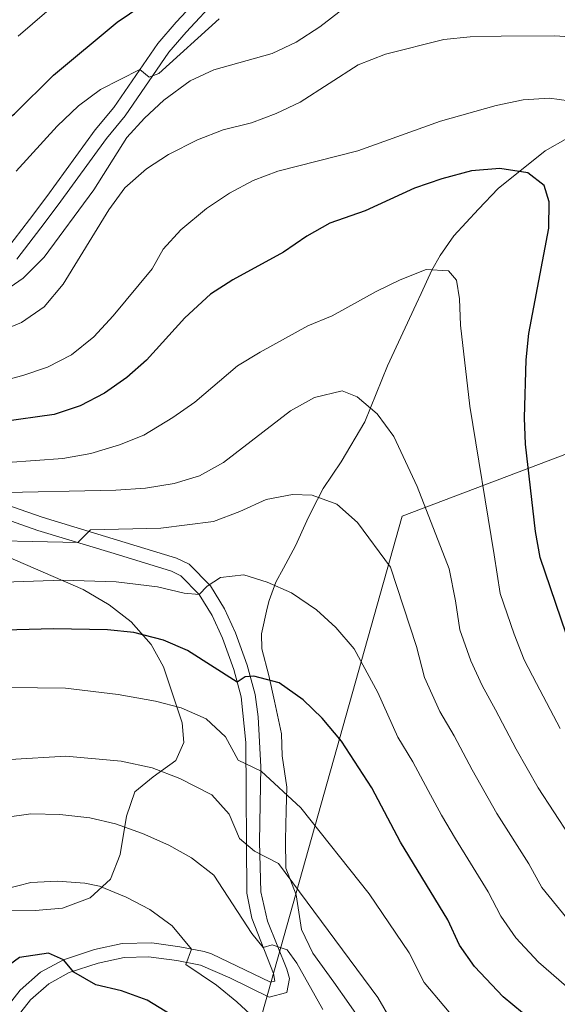
# Model space of a CAD drawing. Units: metres. Extents: x 593141 to 599983, y 4775337 to 4780060.
# Drawn here: x 595057 to 595159, y 4776931 to 4777118 of the extents above; entities that cross this region are included whole.
import ezdxf

# ---------------------------------------------------------------- set-up
doc = ezdxf.new("R2010")
doc.units = ezdxf.units.M
doc.header["$MEASUREMENT"] = 0
doc.linetypes.add('DGN Style 3', pattern=[119.43106000000002, 85.3079, -34.12316000000001])
for name, color, linetype, lineweight in [('Nivel 1', 7, 'Continuous', 0), ('Nivel 21', 7, 'Continuous', 0), ('Nivel 35', 7, 'Continuous', 0), ('Nivel 4', 7, 'Continuous', 0), ('Nivel 5', 7, 'Continuous', 0), ('Nivel 57', 7, 'Continuous', 0)]:
    doc.layers.add(name, color=color, linetype=linetype, lineweight=lineweight)

msp = doc.modelspace()

# ---------------------------------------------------------------- linework, layer by layer
at = {"layer": 'Nivel 1', "color": 7, "linetype": 'Continuous', "lineweight": 0}
msp.add_polyline3d([(595216.5599999987, 4777149.59, 270.66), (595217.3500000015, 4777147.57, 270.95), (595218.0100000016, 4777145.800000001, 271.22), (595219.0700000003, 4777143.42, 271.47), (595219.8299999982, 4777141.6, 271.7), (595220.4499999993, 4777140.33, 271.84), (595221.2399999984, 4777138.699999999, 272.12), (595222.0300000012, 4777137.210000001, 272.37), (595223.0599999987, 4777135.619999999, 272.69), (595224.5500000007, 4777133.689999999, 273.18), (595226.0500000007, 4777131.939999999, 273.34), (595240.75, 4777115.109999999, 276.71), (595246.6000000015, 4777107.790000001, 276.74), (595250.7899999991, 4777102.359999999, 276.24), (595254.370000001, 4777096.92, 276.05), (595259.4299999997, 4777089.02, 275.11), (595262.6000000015, 4777083.9, 274.23), (595266.3900000006, 4777075.189999999, 273.62), (595262.0799999982, 4777073.560000001, 276.24), (595262, 4777073.529999999, 276.28), (595129.3900000006, 4777023.290000001, 337.15), (595065.5100000016, 4776796.140000001, 428.56)], dxfattribs=at)
at = {"layer": 'Nivel 21', "color": 7, "linetype": 'Continuous', "lineweight": 0}
for points in [[(595058.6900000013, 4777079.65, 307.54), (595061.9699999988, 4777083.970000001, 307.54), (595071.1600000001, 4777096.65, 306.27), (595074.6700000018, 4777100.9, 306.27), (595083.0300000012, 4777113.050000001, 303.55), (595086.5399999991, 4777117.119999999, 303.38), (595093.3599999994, 4777124.460000001, 301.61), (595099.6099999994, 4777130.25, 300.19), (595112.1000000015, 4777140.699999999, 297.84), (595115.9899999984, 4777143.82, 297.79), (595120.4699999988, 4777146.59, 297.03), (595128.9699999988, 4777151.27, 295.23), (595133.370000001, 4777153.949999999, 295.23), (595142.25, 4777158.050000001, 293.26), (595163.8999999985, 4777167.35, 288.74)], [(595054.2800000012, 4777073.91, 308.21), (595058.6900000013, 4777079.65, 307.54)], [(595051.129999999, 4776926.01, 378.48), (595056.8999999985, 4776933.32, 376.83), (595060.7699999996, 4776936.710000001, 375.96), (595065.129999999, 4776939.08, 375.14), (595071, 4776941.02, 374.17), (595076.2899999991, 4776942.140000001, 373.87), (595081.8900000006, 4776942.279999999, 371.86), (595087.1900000013, 4776941.529999999, 370.96), (595091.8099999987, 4776940.640000001, 369.15), (595093.2300000004, 4776940.18, 368.72), (595104.4100000001, 4776934.790000001, 366.41), (595105.2300000004, 4776935.02, 366.11), (595105.0100000016, 4776936.43, 365.81), (595100.8500000015, 4776946.960000001, 363.8), (595099.9100000001, 4776951.710000001, 362.57), (595099.75, 4776980.32, 353.21), (595098.879999999, 4776988.960000001, 350.44), (595097.4600000009, 4776994.189999999, 350.29), (595095.3099999987, 4777000.16, 347.53), (595093.3399999999, 4777004.449999999, 346.27), (595090.9100000001, 4777008.439999999, 345.14), (595087.4299999997, 4777011.99, 343.98), (595085.620000001, 4777012.85, 343.5), (595074.7300000004, 4777016.220000001, 340.89), (595060.2600000016, 4777020.560000001, 337.91), (595048.9299999997, 4777024.529999999, 335.67)]]:
    msp.add_polyline3d(points, dxfattribs=at)
at = {"layer": 'Nivel 21', "color": 7, "linetype": 'DGN Style 3', "lineweight": 0}
for points in [[(595085.1499999985, 4777111.42, 303.55), (595088.4100000001, 4777115.210000001, 303.41), (595095.2300000004, 4777122.550000001, 301.61), (595101.370000001, 4777128.25, 300.19), (595113.7899999991, 4777138.630000001, 297.84), (595117.5300000012, 4777141.640000001, 297.79), (595130.3099999987, 4777148.960000001, 295.23), (595134.629999999, 4777151.59, 295.23), (595147.8099999987, 4777157.6, 292.31), (595164.8099999987, 4777164.83, 288.74)], [(595056.2699999996, 4777072.119999999, 308.21), (595060.8099999987, 4777078.029999999, 307.54), (595064.120000001, 4777082.380000001, 307.54), (595073.2699999996, 4777095.01, 306.27), (595076.8099999987, 4777099.279999999, 306.27), (595085.1499999985, 4777111.42, 303.55)], [(595053.3099999987, 4776924.460000001, 378.48), (595058.8399999999, 4776931.48, 376.83), (595062.3099999987, 4776934.5, 375.96), (595066.1900000013, 4776936.619999999, 375.14), (595071.6900000013, 4776938.439999999, 374.17), (595076.6099999994, 4776939.470000001, 373.87), (595081.25, 4776939.65, 372), (595086.620000001, 4776938.91, 371.01), (595091.1400000006, 4776938.050000001, 369.15), (595096.6799999997, 4776935.66, 367.49), (595104.1499999985, 4776931.960000001, 366.41), (595107.5300000012, 4776932.869999999, 366.11), (595108.0500000007, 4776935.5, 365.89), (595107.5399999991, 4776937.290000001, 365.81), (595103.8599999994, 4776946.42, 364.13), (595102.5799999982, 4776951.98, 362.57), (595102.3599999994, 4776961.470000001, 359.47), (595102.5700000003, 4776975.720000001, 354.77), (595102.1099999994, 4776985.220000001, 351.71), (595101.5100000016, 4776989.449999999, 350.44), (595100.0100000016, 4776994.99, 350.29), (595097.7800000012, 4777001.17, 347.53), (595095.6999999993, 4777005.699999999, 346.27), (595093.0300000012, 4777010.09, 345.14), (595089.0100000016, 4777014.199999999, 343.98), (595086.5899999999, 4777015.34, 343.5), (595061.0899999999, 4777023.1, 337.91), (595049.6900000013, 4777027.09, 335.67)]]:
    msp.add_polyline3d(points, dxfattribs=at)
at = {"layer": 'Nivel 35', "color": 92, "linetype": 'DGN Style 3', "lineweight": 0}
for points in [[(595120.7399999984, 4776928.689999999, 371.47), (595119.3099999987, 4776930.75, 371.55), (595116.4200000018, 4776934.810000001, 371.32), (595112.4699999988, 4776940.32, 370.26), (595110.3200000003, 4776944.82, 369.83), (595109.2800000012, 4776951.380000001, 368.78), (595107.3500000015, 4776956.460000001, 367.89), (595107.2699999996, 4776961.85, 366.42), (595107.379999999, 4776967.41, 364.25), (595107.5100000016, 4776971.83, 361.92), (595106.620000001, 4776977.800000001, 357.44), (595106.4800000004, 4776981.98, 357.29), (595105.1799999997, 4776988.140000001, 356.03), (595104.1000000015, 4776993.02, 355.8), (595102.7600000016, 4776998.09, 353.12), (595102.7300000004, 4777000.93, 352.69), (595103.8200000003, 4777005.85, 352.07), (595104.1700000018, 4777007.279999999, 351.04), (595105.4600000009, 4777010.77, 347.59), (595106.879999999, 4777013.390000001, 346.36), (595109.1999999993, 4777017.630000001, 345.06), (595111.3000000007, 4777022.41, 344.76), (595112.2600000016, 4777024.390000001, 344.18), (595114.4400000013, 4777028.52, 342.37), (595117.870000001, 4777033.59, 338.34), (595122.3500000015, 4777041.23, 338.49), (595126.629999999, 4777051.84, 338.49), (595132.0799999982, 4777063.560000001, 338.04), (595133.0199999996, 4777065.59, 337.78), (595135.0700000003, 4777069.98, 336.4), (595136.6099999994, 4777072.790000001, 335.14), (595139.2600000016, 4777076.540000001, 333.27), (595143.8900000006, 4777081.609999999, 330.58), (595147.620000001, 4777085.48, 329.99), (595156.5399999991, 4777092.640000001, 327.68), (595160.8099999987, 4777095.09, 326.34)], [(595054.1400000006, 4777015.75, 345.06), (595068.8299999982, 4777009.369999999, 347.94), (595073.8099999987, 4777006.460000001, 349.12), (595077.9899999984, 4777003.24, 350.21), (595081.7899999991, 4776998.91, 351.37), (595084.1099999994, 4776994.68, 352.67), (595087.6799999997, 4776984.08, 355.65), (595087.9699999988, 4776980.35, 356.99), (595086.4800000004, 4776976.92, 359.08), (595082.1499999985, 4776973.790000001, 361.32), (595078.6499999985, 4776970.98, 362.56), (595077.0700000003, 4776966.34, 363.71), (595075.9100000001, 4776959.029999999, 365.06), (595074.0700000003, 4776954.4, 365.65), (595070.1799999997, 4776950.83, 366.69), (595064.9600000009, 4776948.890000001, 367.44), (595059.7399999984, 4776948.449999999, 368.63), (595053.9200000018, 4776948.460000001, 369.53)]]:
    msp.add_polyline3d(points, dxfattribs=at)
at = {"layer": 'Nivel 4', "color": 30, "linetype": 'Continuous', "lineweight": 30, "flags": 128}
for points, elevation in [([(595014.7899999991, 4777078.91), (595020.1600000001, 4777079.85), (595025.4299999997, 4777081.24), (595030.1799999997, 4777082.800000001), (595034.9299999997, 4777084.949999999), (595043.370000001, 4777090.49), (595055.8099999987, 4777099.68), (595063.2199999988, 4777107.040000001), (595075.3299999982, 4777117.119999999), (595092.2699999996, 4777128.59), (595096.8599999994, 4777131.34), (595101.7899999991, 4777132.859999999), (595102.5399999991, 4777132.699999999), (595102.7899999991, 4777130.99), (595104.4499999993, 4777129.67), (595109.5300000012, 4777134.290000001), (595113.6000000015, 4777137.33), (595122.8900000006, 4777141.48), (595128.1499999985, 4777142.98), (595133.1099999994, 4777143.640000001), (595143.8900000006, 4777144.02), (595153.9100000001, 4777143.33), (595164.4499999993, 4777142.130000001)], 300), ([(595160.5700000003, 4777000.949999999), (595155.6499999985, 4777015.449999999), (595154.7300000004, 4777020.359999999), (595152.8299999982, 4777036.99), (595152.6400000006, 4777041.98), (595152.9800000004, 4777052.99), (595153.4699999988, 4777057.970000001), (595157.2399999984, 4777077.960000001), (595157.3099999987, 4777082.960000001), (595156.370000001, 4777086.08), (595153.2800000012, 4777088.5), (595147.9600000009, 4777089.32), (595142.5899999999, 4777088.880000001), (595136.9299999997, 4777087.34), (595131.75, 4777085.59), (595122.3900000006, 4777081.290000001), (595115.6799999997, 4777078.91), (595111.3399999999, 4777076.43), (595106.879999999, 4777073.4), (595097.2399999984, 4777068.15), (595093.0500000007, 4777065.43), (595088.1799999997, 4777060.960000001), (595080.9100000001, 4777052.890000001), (595077.1400000006, 4777049.609999999), (595072.9200000018, 4777046.640000001), (595068.3000000007, 4777044.26), (595063.3599999994, 4777042.58), (595053.4400000013, 4777041.23)], 325), ([(595161.4600000009, 4776921.4), (595148.5899999999, 4776932.050000001), (595143.1700000018, 4776937.77), (595140.3000000007, 4776941.859999999), (595138.0599999987, 4776946.640000001), (595129.129999999, 4776961.42), (595123.6400000006, 4776971.699999999), (595117.9100000001, 4776980.6), (595114.2100000009, 4776984.93), (595110.6499999985, 4776988.449999999), (595106.0799999982, 4776991.640000001), (595101.2600000016, 4776992.939999999), (595099.620000001, 4776992.790000001), (595098.120000001, 4776991.75), (595088.6799999997, 4776997.77), (595084.0899999999, 4776999.779999999), (595078.4699999988, 4777001.189999999), (595073.5, 4777001.73), (595063.2100000009, 4777001.890000001), (595039.9100000001, 4777001.24)], 350), ([(595085.5599999987, 4776928.619999999), (595081.0100000016, 4776931.41), (595076.1099999994, 4776933.16), (595071.2399999984, 4776934.300000001), (595067.0599999987, 4776936.689999999), (595065.129999999, 4776939.08), (595062.2899999991, 4776940.32), (595056.75, 4776939.5), (595047.9800000004, 4776933.1), (595038.4800000004, 4776925.199999999)], 375)]:
    msp.add_lwpolyline(points, dxfattribs=dict(at, elevation=elevation))
at = {"layer": 'Nivel 5', "color": 30, "linetype": 'Continuous', "lineweight": 0, "flags": 128}
for points, elevation in [([(595056.5300000012, 4777114.42), (595070.5399999991, 4777126.560000001)], 295), ([(595118.2399999984, 4777119.609999999), (595113.7699999996, 4777116.18), (595109.2899999991, 4777113.27), (595104.7699999996, 4777111.140000001), (595093.6900000013, 4777108.050000001), (595089.1600000001, 4777105.92), (595084.1900000013, 4777102.26), (595080.5100000016, 4777098.85), (595077.1400000006, 4777095.16), (595070.8500000015, 4777085.26), (595061.4299999997, 4777072.5), (595057.4499999993, 4777068.51), (595053.3599999994, 4777065.640000001)], 310), ([(595094.6600000001, 4777117.720000001), (595083.2300000004, 4777107.33), (595081.370000001, 4777106.640000001), (595079.629999999, 4777108.109999999), (595072.1700000018, 4777104.32), (595068, 4777101.220000001), (595063.9499999993, 4777097.359999999), (595056.1499999985, 4777088.810000001)], 305), ([(595163.3099999987, 4777114.16), (595158.3200000003, 4777114.51), (595148.2399999984, 4777114.439999999), (595142.3299999982, 4777114.279999999), (595137.3500000015, 4777113.77), (595126.2699999996, 4777111.01), (595121.0700000003, 4777109), (595110.0300000012, 4777101.91), (595105.5100000016, 4777099.75), (595100.8399999999, 4777097.970000001), (595095.4100000001, 4777096.630000001), (595090.5799999982, 4777094.77), (595085.0700000003, 4777091.99), (595080.879999999, 4777089.26), (595076.75, 4777085.619999999), (595073.7399999984, 4777081.48), (595065.0799999982, 4777067.33), (595061.4800000004, 4777063.07), (595057.120000001, 4777060.050000001), (595052.4899999984, 4777058.189999999)], 315), ([(595162.9200000018, 4777101.93), (595157.3900000006, 4777102.68), (595152.3999999985, 4777102.32), (595147.25, 4777101.279999999), (595136.6799999997, 4777098.300000001), (595121.0100000016, 4777092.689999999), (595105.7899999991, 4777088.810000001), (595101.129999999, 4777087), (595096.6499999985, 4777084.619999999), (595092.25, 4777081.720000001), (595087.3900000006, 4777077.66), (595084.0300000012, 4777073.970000001), (595081.9400000013, 4777070.24), (595074.5799999982, 4777061.310000001), (595070.8599999994, 4777057.32), (595066.6600000001, 4777053.91), (595062.1099999994, 4777051.560000001), (595057.370000001, 4777049.970000001), (595052.0700000003, 4777048.640000001)], 320), ([(595159.4299999997, 4776982.99), (595154.9299999997, 4776991.5), (595152.5799999982, 4776996.040000001), (595150.6700000018, 4777000.9), (595148.0100000016, 4777008.58), (595146.8900000006, 4777015.92), (595142.2600000016, 4777044.17), (595140.5100000016, 4777059.58), (595140.3099999987, 4777064.58), (595139.7199999988, 4777068.08), (595138.2300000004, 4777069.869999999), (595133.9699999988, 4777070.1), (595129.0500000007, 4777068.17), (595124.4899999984, 4777065.939999999), (595116.129999999, 4777061.35), (595111.5100000016, 4777059.460000001), (595102.4400000013, 4777054.41), (595098.1400000006, 4777051.859999999), (595090.0799999982, 4777044.93), (595085.8999999985, 4777042.029999999), (595080.370000001, 4777038.699999999), (595075.75, 4777036.82), (595070.2899999991, 4777035.220000001), (595064.9800000004, 4777034.24), (595054.4800000004, 4777033.48)], 330), ([(595161.1900000013, 4776962.6), (595155.25, 4776971.74), (595151.0700000003, 4776979.060000001), (595147.1099999994, 4776986.550000001), (595144.5899999999, 4776991.130000001), (595142.4800000004, 4776995.83), (595140.370000001, 4777001.720000001), (595139.5300000012, 4777007.220000001), (595138.370000001, 4777013.310000001), (595132.2699999996, 4777028.92), (595127.8099999987, 4777038.439999999), (595124.6999999993, 4777042.720000001), (595120.870000001, 4777045.939999999), (595118, 4777047.060000001), (595112.7600000016, 4777045.85), (595108.2300000004, 4777043.279999999), (595095.5100000016, 4777033.51), (595090.9400000013, 4777030.949999999), (595086.1600000001, 4777029.48), (595080.7100000009, 4777028.6), (595075.0399999991, 4777028.220000001), (595051.3900000006, 4777027.73)], 335), ([(595162.0700000003, 4776945.23), (595155.9600000009, 4776952.77), (595153.4800000004, 4776957.279999999), (595147.3999999985, 4776966.869999999), (595142.7100000009, 4776975.140000001), (595139.2800000012, 4776981.6), (595136.6000000015, 4776986.220000001), (595133.6499999985, 4776992.65), (595132.1700000018, 4776998.52), (595127.2199999988, 4777013.6), (595120.9600000009, 4777022.07), (595117, 4777025.550000001), (595112.3099999987, 4777027.27), (595108.5799999982, 4777027.42), (595103.5799999982, 4777026.460000001), (595098.620000001, 4777024.15), (595093.5899999999, 4777022.26), (595083.5799999982, 4777021.029999999), (595070.2300000004, 4777020.67), (595067.8399999999, 4777018.290000001), (595044.8299999982, 4777018.790000001)], 340), ([(595162.0599999987, 4776932.720000001), (595155.3299999982, 4776938.640000001), (595150.9899999984, 4776943.220000001), (595148.129999999, 4776947.32), (595145.7699999996, 4776951.960000001), (595139.5599999987, 4776962.01), (595136.8599999994, 4776966.52), (595134.3500000015, 4776971.210000001), (595131.4600000009, 4776976.65), (595128.6099999994, 4776981.310000001), (595124.8200000003, 4776989.82), (595120.3000000007, 4776998.109999999), (595116.8200000003, 4777002.130000001), (595113.1400000006, 4777005.51), (595108.3999999985, 4777008.73), (595103.8200000003, 4777010.74), (595099.3500000015, 4777012.16), (595094.9499999993, 4777011.65), (595092.4100000001, 4777010.01), (595090.9100000001, 4777008.439999999), (595088.0500000007, 4777008.67), (595082.9800000004, 4777009.869999999), (595075.1400000006, 4777010.810000001), (595065, 4777011.15), (595053.870000001, 4777010.779999999)], 345), ([(595141.0700000003, 4776925.91), (595133.6099999994, 4776934.77), (595130.7399999984, 4776940.390000001), (595123.129999999, 4776951.57), (595110.1700000018, 4776967.939999999), (595102.6400000006, 4776974.869999999), (595098.2800000012, 4776976.99), (595095.8599999994, 4776981.369999999), (595092.2100000009, 4776984.800000001), (595087.4400000013, 4776986.9), (595082.5899999999, 4776988.17), (595075.5199999996, 4776989.449999999), (595065.5100000016, 4776990.65), (595054.8399999999, 4776990.74), (595049.1499999985, 4776990.34), (595044.2399999984, 4776989.41), (595039.1700000018, 4776987.619999999), (595034.9100000001, 4776984.939999999), (595031.4699999988, 4776981.210000001), (595028.0799999982, 4776976.630000001), (595023.0799999982, 4776967.050000001), (595020.9600000009, 4776962.380000001), (595010.9100000001, 4776937.07), (595005.9600000009, 4776927.390000001)], 355), ([(595128.6499999985, 4776925.23), (595124.7699999996, 4776931.9), (595105.9100000001, 4776957.369999999), (595101.3599999994, 4776959.68), (595098.5300000012, 4776962.07), (595096.5899999999, 4776966.699999999), (595093.3099999987, 4776970.359999999), (595087.1999999993, 4776973.5), (595081.9299999997, 4776975.529999999), (595076.0500000007, 4776976.800000001), (595065.5700000003, 4776977.699999999), (595054.9699999988, 4776977.119999999), (595048.8299999982, 4776976.199999999), (595044.1499999985, 4776974.439999999), (595039.9699999988, 4776971.689999999), (595036.4600000009, 4776967.59), (595033.620000001, 4776963.41), (595025.1700000018, 4776949.1), (595016.879999999, 4776933.140000001), (595011.4499999993, 4776923.630000001)], 360), ([(595114.3599999994, 4776929.609999999), (595109.4499999993, 4776938.42), (595107.5899999999, 4776940.960000001), (595104.7600000016, 4776941.93), (595103.0399999991, 4776941.41), (595100.870000001, 4776944.060000001), (595093.6400000006, 4776955.119999999), (595089.4499999993, 4776958.4), (595085.1000000015, 4776960.85), (595080.1000000015, 4776963.029999999), (595074.9699999988, 4776964.880000001), (595070.1099999994, 4776966.02), (595064.4400000013, 4776966.630000001), (595058.9499999993, 4776966.76), (595053.9600000009, 4776966.1), (595049.2899999991, 4776964.32), (595045.1799999997, 4776961.27), (595038.2100000009, 4776953.17), (595032.5599999987, 4776944.790000001), (595022.8399999999, 4776929.210000001)], 365), ([(595105.5399999991, 4776924.140000001), (595098.0199999996, 4776931.07), (595094.1400000006, 4776934.220000001), (595088.3200000003, 4776938.18), (595089.4499999993, 4776941.09), (595085.75, 4776945.51), (595081.5, 4776948.58), (595077.0300000012, 4776950.970000001), (595071.9600000009, 4776953.060000001), (595069.1799999997, 4776953.640000001), (595063.9699999988, 4776953.970000001), (595058.8900000006, 4776953.74), (595053.9800000004, 4776952.460000001), (595049.2100000009, 4776950.050000001), (595045.3900000006, 4776946.82), (595041.8299999982, 4776943.02), (595038.6700000018, 4776939.15), (595028.8099999987, 4776925.279999999)], 370)]:
    msp.add_lwpolyline(points, dxfattribs=dict(at, elevation=elevation))
at = {"layer": 'Nivel 57', "color": 92, "linetype": 'DGN Style 3', "lineweight": 0}
for points in [[(595160.8099999987, 4777095.09, 326.34), (595156.5399999991, 4777092.640000001, 327.68), (595147.620000001, 4777085.48, 329.99), (595143.8900000006, 4777081.609999999, 330.58), (595139.2600000016, 4777076.540000001, 333.27), (595136.6099999994, 4777072.790000001, 335.14), (595135.0700000003, 4777069.98, 336.4), (595133.0199999996, 4777065.59, 337.78), (595132.0799999982, 4777063.560000001, 338.04), (595126.629999999, 4777051.84, 338.49), (595122.3500000015, 4777041.23, 338.49), (595117.870000001, 4777033.59, 338.34), (595114.4400000013, 4777028.52, 342.37), (595112.2600000016, 4777024.390000001, 344.18), (595111.3000000007, 4777022.41, 344.76), (595109.1999999993, 4777017.630000001, 345.06), (595106.879999999, 4777013.390000001, 346.36), (595105.4600000009, 4777010.77, 347.59), (595104.1700000018, 4777007.279999999, 351.04), (595103.8200000003, 4777005.85, 352.07), (595102.7300000004, 4777000.93, 352.69), (595102.7600000016, 4776998.09, 353.12), (595104.1000000015, 4776993.02, 355.8), (595105.1799999997, 4776988.140000001, 356.03), (595106.4800000004, 4776981.98, 357.29), (595106.620000001, 4776977.800000001, 357.44), (595107.5100000016, 4776971.83, 361.92), (595107.379999999, 4776967.41, 364.25), (595107.2699999996, 4776961.85, 366.42), (595107.3500000015, 4776956.460000001, 367.89), (595109.2800000012, 4776951.380000001, 368.78), (595110.3200000003, 4776944.82, 369.83), (595112.4699999988, 4776940.32, 370.26), (595116.4200000018, 4776934.810000001, 371.32), (595119.3099999987, 4776930.75, 371.55), (595120.7399999984, 4776928.689999999, 371.47)], [(595053.9200000018, 4776948.460000001, 369.53), (595059.7399999984, 4776948.449999999, 368.63), (595064.9600000009, 4776948.890000001, 367.44), (595070.1799999997, 4776950.83, 366.69), (595074.0700000003, 4776954.4, 365.65), (595075.9100000001, 4776959.029999999, 365.06), (595077.0700000003, 4776966.34, 363.71), (595078.6499999985, 4776970.98, 362.56), (595082.1499999985, 4776973.790000001, 361.32), (595086.4800000004, 4776976.92, 359.08), (595087.9699999988, 4776980.35, 356.99), (595087.6799999997, 4776984.08, 355.65), (595084.1099999994, 4776994.68, 352.67), (595081.7899999991, 4776998.91, 351.37), (595077.9899999984, 4777003.24, 350.21), (595073.8099999987, 4777006.460000001, 349.12), (595068.8299999982, 4777009.369999999, 347.94), (595054.1400000006, 4777015.75, 345.06)]]:
    msp.add_polyline3d(points, dxfattribs=at)

doc.saveas('drawing.dxf')
